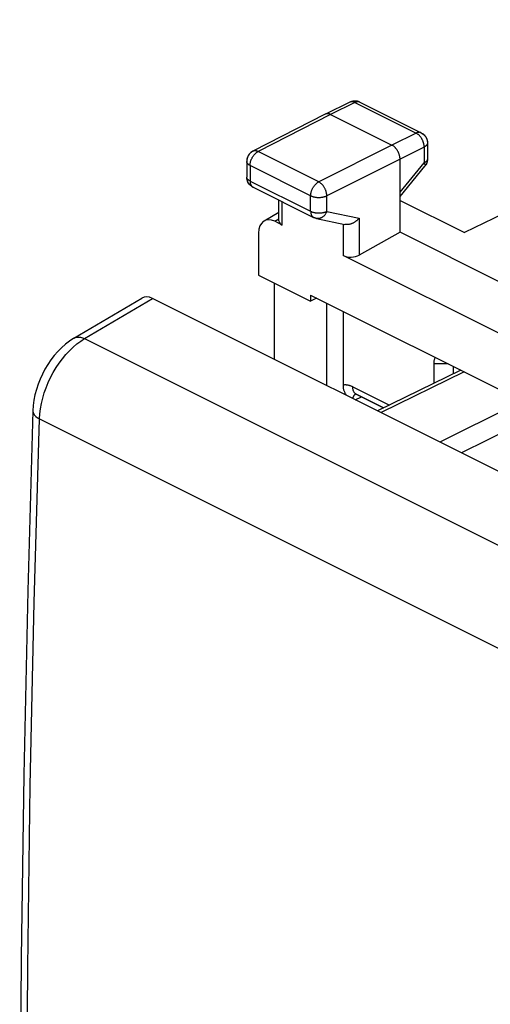
# Model space of a CAD drawing. Units: millimetres. Extents: x -23.2 to 33.2, y -29.2 to 34.
# Drawn here: x -23.2 to -12.9, y 9.9 to 31.5 of the extents above; entities that cross this region are included whole.
import ezdxf

# ---------------------------------------------------------------- set-up
doc = ezdxf.new("R2010")
doc.units = ezdxf.units.MM
doc.header["$LTSCALE"] = 16.335
doc.layers.get('0').update_dxf_attribs({"linetype": 'CONTINUOUS'})
for name, color, linetype in [('ASSI', 7, 'CONTINUOUS'), ('DRAFT', 7, 'CONTINUOUS'), ('RACCORDO', 7, 'CONTINUOUS')]:
    doc.layers.add(name, color=color, linetype=linetype)

msp = doc.modelspace()

# ---------------------------------------------------------------- linework, layer by layer
at = {"color": 7, "linetype": 'CONTINUOUS'}
for p, q in [((-3.926, 31.459), (-13.51, 26.804)), ((-14.918, 27.508), (-13.51, 26.804)), ((-17.891, 27.058), (-17.567, 27.247)), ((-17.494, 26.968), (-17.657, 27.05)), ((-18.011, 26.793), (-18.011, 25.873)), ((-4.129, 20.286), (-16.16, 26.301)), ((-18.011, 25.873), (-16.878, 25.306)), ((-17.663, 24.032), (-17.663, 25.699)), ((-16.878, 25.437), (-16.878, 25.306)), ((-16.878, 25.437), (-5.362, 19.678)), ((-16.744, 25.369), (-16.878, 25.306)), ((-16.521, 23.461), (-16.521, 25.258)), ((-16.164, 25.08), (-16.164, 23.466)), ((-14.182, 23.931), (-14.182, 23.504)), ((-13.866, 23.93), (-14.182, 23.931)), ((-13.59, 23.793), (-15.408, 22.905)), ((-13.755, 23.875), (-13.755, 23.712)), ((-15.9, 23.277), (-15.9, 23.277)), ((-15.9, 23.277), (-15.899, 23.277)), ((-15.88, 23.271), (-15.876, 23.269)), ((-15.876, 23.269), (-15.873, 23.267)), ((-15.873, 23.267), (-15.276, 22.969))]:
    msp.add_line(p, q, dxfattribs=at)
at = {"color": 253, "linetype": 'CONTINUOUS'}
for p, q in [((-17.494, 26.968), (-17.494, 27.477)), ((-17.657, 27.05), (-17.567, 27.102)), ((-16.16, 26.99), (-16.16, 26.301)), ((-13.515, 23.755), (-15.333, 22.867)), ((-15.951, 23.43), (-15.151, 23.03)), ((-15.891, 23.274), (-15.889, 23.275)), ((-15.934, 23.22), (-15.93, 23.227)), ((-15.896, 23.149), (-15.763, 23.213)), ((-12.245, 23.12), (-14.044, 22.223)), ((-11.837, 22.852), (-13.571, 21.986))]:
    msp.add_line(p, q, dxfattribs=at)
at = {"color": 7, "linetype": 'CONTINUOUS'}
for points in [[(-14.151, 24.073), (-14.154, 24.067), (-14.159, 24.056), (-14.163, 24.045), (-14.167, 24.034), (-14.171, 24.022), (-14.173, 24.01), (-14.176, 23.997), (-14.178, 23.985), (-14.18, 23.972), (-14.181, 23.958), (-14.181, 23.945), (-14.182, 23.931)], [(-16.164, 23.466), (-16.164, 23.451), (-16.163, 23.436), (-16.162, 23.421), (-16.16, 23.406), (-16.158, 23.392), (-16.154, 23.377), (-16.151, 23.362), (-16.146, 23.347), (-16.141, 23.333), (-16.135, 23.318), (-16.128, 23.304), (-16.121, 23.289), (-16.112, 23.274), (-16.103, 23.26), (-16.093, 23.247)], [(-15.899, 23.277), (-15.898, 23.277), (-15.896, 23.277)], [(-15.896, 23.277), (-15.894, 23.276), (-15.891, 23.275)], [(-15.891, 23.275), (-15.888, 23.274), (-15.884, 23.273), (-15.88, 23.271)]]:
    msp.add_lwpolyline(points, dxfattribs=at)
at = {"color": 253, "linetype": 'CONTINUOUS'}
for points in [[(-15.951, 23.43), (-15.963, 23.436), (-15.975, 23.441), (-15.987, 23.446), (-15.999, 23.451), (-16.012, 23.455), (-16.024, 23.459), (-16.036, 23.462), (-16.048, 23.465), (-16.061, 23.467), (-16.073, 23.469), (-16.085, 23.47), (-16.097, 23.471), (-16.108, 23.471), (-16.12, 23.471), (-16.131, 23.471), (-16.143, 23.469), (-16.154, 23.468), (-16.164, 23.466)], [(-15.927, 23.323), (-15.932, 23.332), (-15.935, 23.341), (-15.939, 23.351), (-15.942, 23.361), (-15.945, 23.372), (-15.947, 23.383), (-15.948, 23.394), (-15.95, 23.406), (-15.95, 23.418), (-15.951, 23.43)], [(-15.93, 23.227), (-15.926, 23.234), (-15.922, 23.241), (-15.917, 23.247), (-15.913, 23.253), (-15.908, 23.259)], [(-15.873, 23.267), (-15.878, 23.27), (-15.885, 23.275), (-15.893, 23.28), (-15.899, 23.286), (-15.906, 23.292), (-15.912, 23.299), (-15.917, 23.307), (-15.922, 23.315), (-15.927, 23.323)], [(-15.908, 23.259), (-15.902, 23.264), (-15.897, 23.269), (-15.891, 23.274)], [(-15.948, 23.175), (-15.947, 23.179), (-15.945, 23.188), (-15.942, 23.196), (-15.94, 23.204), (-15.937, 23.212), (-15.934, 23.22)]]:
    msp.add_lwpolyline(points, dxfattribs=at)
at = {"color": 7, "linetype": 'CONTINUOUS'}
for centre, major_axis, ratio, start_param, end_param in [((-17.657, 26.616), (-0.223, 0.448), 0.611675, -0.683152, 0.886731), ((-17.317, 27.067), (0.25, 0.011), 0.53133, 3.117776, 3.903222), ((-15.984, 26.401), (0.25, 0.011), 0.53133, -2.379963, -0.814985)]:
    msp.add_ellipse(centre, major_axis=major_axis, ratio=ratio, start_param=start_param, end_param=end_param, dxfattribs=at)
at = {"layer": 'ASSI', "color": 7, "linetype": 'CONTINUOUS'}
for p, q in [((-3.926, 31.459), (-13.51, 26.804)), ((-16.014, 29.655), (-16.549, 29.395)), ((-15.989, 29.666), (-16.014, 29.655)), ((-15.793, 29.654), (-14.456, 28.986)), ((-16.551, 29.394), (-18.134, 28.582)), ((-16.549, 29.395), (-16.551, 29.394)), ((-16.438, 29.387), (-15.095, 28.716)), ((-14.317, 28.768), (-14.317, 28.762)), ((-14.317, 28.762), (-14.317, 28.414)), ((-18.27, 28.359), (-18.27, 28.019)), ((-14.918, 26.809), (-14.918, 28.411)), ((-14.918, 27.594), (-14.374, 28.256)), ((-18.268, 27.988), (-18.27, 28.019)), ((-18.132, 27.796), (-16.807, 27.133)), ((-17.567, 27.059), (-17.567, 27.513)), ((-14.918, 27.508), (-13.51, 26.804)), ((-17.891, 27.058), (-17.567, 27.247)), ((-17.494, 26.968), (-17.657, 27.05)), ((-16.746, 27.112), (-16.753, 27.114)), ((-16.746, 27.112), (-16.121, 26.982)), ((-18.011, 26.793), (-18.011, 25.873)), ((-14.918, 26.809), (-15.808, 26.312)), ((-12.693, 25.696), (-14.918, 26.809)), ((-4.129, 20.286), (-16.16, 26.301)), ((-18.011, 25.873), (-16.878, 25.306)), ((-17.663, 24.032), (-17.663, 25.699)), ((-16.878, 25.437), (-16.878, 25.306)), ((-16.878, 25.437), (-5.362, 19.678)), ((-16.744, 25.369), (-16.878, 25.306)), ((-16.521, 23.461), (-16.521, 25.258)), ((-16.164, 25.08), (-16.164, 23.466)), ((-14.182, 23.931), (-14.182, 23.504)), ((-13.866, 23.93), (-14.182, 23.931)), ((-13.755, 23.875), (-13.755, 23.712)), ((-15.9, 23.277), (-15.899, 23.277)), ((-15.899, 23.277), (-15.895, 23.276)), ((-15.899, 23.277), (-15.899, 23.277)), ((-15.895, 23.276), (-15.888, 23.274)), ((-15.888, 23.274), (-15.879, 23.271)), ((-15.879, 23.271), (-15.873, 23.268)), ((-15.276, 22.969), (-15.873, 23.268))]:
    msp.add_line(p, q, dxfattribs=at)
at = {"layer": 'ASSI', "color": 253, "linetype": 'CONTINUOUS'}
for p, q in [((-15.904, 29.648), (-16.438, 29.387)), ((-16.012, 29.656), (-16.014, 29.655)), ((-15.999, 29.661), (-16.006, 29.659)), ((-15.904, 29.648), (-14.566, 28.979)), ((-16.438, 29.387), (-18.021, 28.575)), ((-14.566, 28.979), (-15.095, 28.716)), ((-15.095, 28.716), (-16.696, 27.913)), ((-14.39, 28.674), (-14.918, 28.411)), ((-14.39, 28.674), (-14.39, 28.327)), ((-14.317, 28.762), (-14.317, 28.762)), ((-16.696, 27.913), (-18.021, 28.575)), ((-18.27, 28.359), (-18.27, 28.359)), ((-18.197, 28.271), (-18.197, 27.931)), ((-16.872, 27.608), (-18.197, 28.271)), ((-14.918, 28.411), (-16.519, 27.608)), ((-14.918, 27.684), (-14.39, 28.327)), ((-18.197, 27.931), (-16.872, 27.269)), ((-16.872, 27.269), (-16.872, 27.608)), ((-16.519, 27.268), (-16.519, 27.608)), ((-17.494, 26.968), (-17.494, 27.477)), ((-16.519, 27.268), (-15.808, 27.119)), ((-17.657, 27.05), (-17.567, 27.102)), ((-16.16, 26.99), (-16.16, 26.301)), ((-15.808, 27.119), (-15.808, 26.312)), ((-15.951, 23.43), (-15.151, 23.03)), ((-15.896, 23.149), (-15.763, 23.213))]:
    msp.add_line(p, q, dxfattribs=at)
for points in [[(-15.904, 29.648), (-15.912, 29.652), (-15.92, 29.655), (-15.929, 29.658), (-15.937, 29.661), (-15.945, 29.663), (-15.953, 29.664), (-15.961, 29.665), (-15.969, 29.665), (-15.977, 29.665), (-15.984, 29.664), (-15.992, 29.663), (-15.999, 29.661)], [(-15.793, 29.654), (-15.795, 29.655), (-15.802, 29.658), (-15.809, 29.66), (-15.816, 29.662), (-15.823, 29.664), (-15.831, 29.664), (-15.838, 29.665), (-15.846, 29.664), (-15.854, 29.663), (-15.862, 29.662), (-15.87, 29.66), (-15.879, 29.658), (-15.887, 29.655), (-15.895, 29.652), (-15.904, 29.648)], [(-14.456, 28.986), (-14.458, 28.987), (-14.464, 28.989), (-14.471, 28.992), (-14.478, 28.994), (-14.486, 28.995), (-14.493, 28.996), (-14.501, 28.996), (-14.509, 28.996), (-14.517, 28.995), (-14.525, 28.993), (-14.533, 28.992), (-14.541, 28.989), (-14.55, 28.986), (-14.558, 28.983), (-14.566, 28.979)], [(-14.39, 28.674), (-14.39, 28.685), (-14.39, 28.695), (-14.391, 28.706), (-14.393, 28.717), (-14.394, 28.728), (-14.396, 28.739), (-14.399, 28.75), (-14.402, 28.761), (-14.405, 28.772), (-14.409, 28.783), (-14.413, 28.794), (-14.417, 28.805), (-14.422, 28.816), (-14.427, 28.827), (-14.432, 28.838), (-14.438, 28.848), (-14.444, 28.858), (-14.45, 28.868), (-14.457, 28.878), (-14.463, 28.888), (-14.47, 28.897), (-14.478, 28.906), (-14.485, 28.915), (-14.493, 28.923), (-14.5, 28.931), (-14.508, 28.938), (-14.516, 28.945), (-14.524, 28.952), (-14.533, 28.958), (-14.541, 28.964), (-14.549, 28.97), (-14.558, 28.975), (-14.566, 28.979)], [(-14.317, 28.762), (-14.317, 28.759), (-14.318, 28.753), (-14.319, 28.748), (-14.321, 28.742), (-14.323, 28.736), (-14.326, 28.73), (-14.329, 28.724), (-14.333, 28.719), (-14.337, 28.713), (-14.342, 28.708), (-14.347, 28.703), (-14.353, 28.697), (-14.36, 28.692), (-14.366, 28.688), (-14.374, 28.683), (-14.381, 28.678), (-14.39, 28.674)], [(-18.197, 28.271), (-18.196, 28.281), (-18.196, 28.292), (-18.195, 28.303), (-18.193, 28.313), (-18.192, 28.324), (-18.189, 28.335), (-18.187, 28.346), (-18.184, 28.357), (-18.181, 28.369), (-18.177, 28.38), (-18.173, 28.391), (-18.169, 28.402), (-18.164, 28.412), (-18.159, 28.423), (-18.154, 28.434), (-18.148, 28.444), (-18.142, 28.454), (-18.136, 28.464), (-18.13, 28.474), (-18.123, 28.484), (-18.116, 28.493), (-18.109, 28.502), (-18.101, 28.511), (-18.094, 28.519), (-18.086, 28.527), (-18.078, 28.534), (-18.07, 28.542), (-18.062, 28.548), (-18.054, 28.555), (-18.046, 28.56), (-18.038, 28.566), (-18.029, 28.571), (-18.021, 28.575)], [(-18.021, 28.575), (-18.029, 28.579), (-18.038, 28.583), (-18.046, 28.586), (-18.054, 28.588), (-18.063, 28.59), (-18.071, 28.591), (-18.079, 28.592), (-18.087, 28.593), (-18.095, 28.592), (-18.102, 28.592), (-18.11, 28.59), (-18.117, 28.589), (-18.124, 28.586), (-18.131, 28.583), (-18.134, 28.582)], [(-18.197, 28.271), (-18.205, 28.275), (-18.213, 28.28), (-18.22, 28.284), (-18.227, 28.289), (-18.233, 28.294), (-18.239, 28.299), (-18.245, 28.305), (-18.249, 28.31), (-18.254, 28.315), (-18.258, 28.321), (-18.261, 28.327), (-18.264, 28.333), (-18.266, 28.338), (-18.268, 28.344), (-18.269, 28.35), (-18.27, 28.356), (-18.27, 28.359)], [(-14.317, 28.414), (-14.317, 28.412), (-14.318, 28.406), (-14.319, 28.4), (-14.321, 28.394), (-14.323, 28.388), (-14.326, 28.383), (-14.329, 28.377), (-14.333, 28.371), (-14.337, 28.366), (-14.342, 28.36), (-14.347, 28.355), (-14.353, 28.35), (-14.36, 28.345), (-14.366, 28.34), (-14.374, 28.335), (-14.381, 28.331), (-14.39, 28.327)], [(-14.39, 28.327), (-14.386, 28.32), (-14.382, 28.313), (-14.379, 28.307), (-14.376, 28.301), (-14.374, 28.295), (-14.372, 28.29), (-14.371, 28.285), (-14.37, 28.28), (-14.369, 28.275), (-14.369, 28.271), (-14.369, 28.267), (-14.37, 28.263), (-14.371, 28.26), (-14.373, 28.257), (-14.374, 28.256)], [(-18.269, 28.01), (-18.27, 28.016), (-18.27, 28.019)], [(-18.197, 27.931), (-18.205, 27.935), (-18.213, 27.94), (-18.22, 27.944), (-18.227, 27.949), (-18.233, 27.954), (-18.239, 27.959), (-18.245, 27.965), (-18.249, 27.97), (-18.254, 27.976), (-18.258, 27.981), (-18.261, 27.987), (-18.264, 27.993), (-18.266, 27.998), (-18.268, 28.004), (-18.269, 28.01)], [(-18.197, 27.931), (-18.196, 27.92), (-18.196, 27.91), (-18.195, 27.9), (-18.193, 27.89), (-18.191, 27.88), (-18.189, 27.871), (-18.186, 27.862), (-18.183, 27.854), (-18.179, 27.846), (-18.175, 27.838), (-18.171, 27.831), (-18.166, 27.824), (-18.161, 27.818), (-18.155, 27.812), (-18.149, 27.807), (-18.143, 27.803)], [(-18.143, 27.803), (-18.137, 27.799), (-18.132, 27.796)], [(-16.872, 27.608), (-16.871, 27.619), (-16.871, 27.629), (-16.87, 27.64), (-16.868, 27.651), (-16.867, 27.662), (-16.864, 27.673), (-16.862, 27.684), (-16.859, 27.695), (-16.856, 27.706), (-16.852, 27.717), (-16.848, 27.728), (-16.844, 27.739), (-16.839, 27.75), (-16.834, 27.761), (-16.829, 27.771), (-16.823, 27.782), (-16.817, 27.792), (-16.811, 27.802), (-16.805, 27.812), (-16.798, 27.821), (-16.791, 27.831), (-16.784, 27.839), (-16.776, 27.848), (-16.769, 27.856), (-16.761, 27.864), (-16.753, 27.872), (-16.745, 27.879), (-16.737, 27.886), (-16.729, 27.892), (-16.721, 27.898), (-16.713, 27.903), (-16.704, 27.908), (-16.696, 27.913)], [(-16.519, 27.608), (-16.519, 27.618), (-16.52, 27.629), (-16.521, 27.64), (-16.522, 27.65), (-16.524, 27.661), (-16.526, 27.672), (-16.529, 27.684), (-16.532, 27.695), (-16.535, 27.706), (-16.539, 27.717), (-16.543, 27.728), (-16.548, 27.739), (-16.552, 27.75), (-16.557, 27.761), (-16.563, 27.771), (-16.568, 27.782), (-16.574, 27.792), (-16.581, 27.802), (-16.587, 27.812), (-16.594, 27.821), (-16.601, 27.831), (-16.608, 27.839), (-16.615, 27.848), (-16.623, 27.856), (-16.63, 27.864), (-16.638, 27.872), (-16.646, 27.879), (-16.654, 27.886), (-16.663, 27.892), (-16.671, 27.898), (-16.679, 27.903), (-16.687, 27.908), (-16.696, 27.913)], [(-16.872, 27.608), (-16.863, 27.604), (-16.854, 27.601), (-16.845, 27.597), (-16.835, 27.593), (-16.825, 27.59), (-16.815, 27.587), (-16.804, 27.585), (-16.794, 27.582), (-16.783, 27.58), (-16.771, 27.578), (-16.76, 27.576), (-16.748, 27.575), (-16.737, 27.574), (-16.725, 27.573), (-16.713, 27.572), (-16.701, 27.572), (-16.69, 27.572), (-16.678, 27.572), (-16.666, 27.573), (-16.654, 27.574), (-16.643, 27.575), (-16.631, 27.576), (-16.62, 27.578), (-16.608, 27.58), (-16.597, 27.582), (-16.587, 27.584), (-16.576, 27.587), (-16.566, 27.59), (-16.556, 27.593), (-16.546, 27.596), (-16.537, 27.6), (-16.528, 27.604), (-16.519, 27.608)], [(-16.872, 27.269), (-16.871, 27.258), (-16.871, 27.247), (-16.87, 27.237), (-16.868, 27.227), (-16.866, 27.218), (-16.864, 27.209), (-16.861, 27.2), (-16.858, 27.191), (-16.854, 27.183), (-16.85, 27.176), (-16.846, 27.169), (-16.841, 27.162), (-16.836, 27.156), (-16.83, 27.15), (-16.824, 27.145), (-16.818, 27.14), (-16.812, 27.136), (-16.807, 27.133)], [(-16.872, 27.269), (-16.863, 27.264), (-16.854, 27.261), (-16.845, 27.257), (-16.835, 27.253), (-16.825, 27.25), (-16.815, 27.247), (-16.804, 27.245), (-16.794, 27.242), (-16.783, 27.24), (-16.771, 27.238), (-16.76, 27.236), (-16.748, 27.235), (-16.737, 27.234), (-16.725, 27.233), (-16.713, 27.232), (-16.701, 27.232), (-16.69, 27.232), (-16.678, 27.232), (-16.666, 27.233), (-16.654, 27.234), (-16.643, 27.235), (-16.631, 27.236), (-16.62, 27.238), (-16.608, 27.24), (-16.597, 27.242), (-16.587, 27.244), (-16.576, 27.247), (-16.566, 27.25), (-16.556, 27.253), (-16.546, 27.256), (-16.537, 27.26), (-16.528, 27.264), (-16.519, 27.268)], [(-16.519, 27.268), (-16.523, 27.257), (-16.528, 27.246), (-16.533, 27.236), (-16.539, 27.226), (-16.545, 27.216), (-16.551, 27.206), (-16.558, 27.197), (-16.565, 27.188), (-16.572, 27.18), (-16.579, 27.172), (-16.587, 27.164), (-16.595, 27.157), (-16.603, 27.15), (-16.611, 27.144), (-16.62, 27.138), (-16.629, 27.133), (-16.638, 27.128), (-16.647, 27.124), (-16.656, 27.12), (-16.665, 27.117), (-16.674, 27.114), (-16.684, 27.112), (-16.693, 27.111), (-16.702, 27.109), (-16.712, 27.109), (-16.721, 27.109), (-16.73, 27.11), (-16.739, 27.111), (-16.746, 27.112)], [(-15.951, 23.43), (-15.963, 23.436), (-15.975, 23.441), (-15.987, 23.446), (-15.999, 23.451), (-16.012, 23.455), (-16.024, 23.459), (-16.036, 23.462), (-16.048, 23.465), (-16.061, 23.467), (-16.073, 23.469), (-16.085, 23.47), (-16.097, 23.471), (-16.108, 23.471), (-16.12, 23.471), (-16.131, 23.471), (-16.143, 23.469), (-16.154, 23.468), (-16.164, 23.466)], [(-15.899, 23.286), (-15.906, 23.292), (-15.912, 23.299), (-15.917, 23.307), (-15.922, 23.315), (-15.927, 23.323), (-15.932, 23.332), (-15.935, 23.341), (-15.939, 23.351), (-15.942, 23.361), (-15.945, 23.372), (-15.947, 23.383), (-15.948, 23.394), (-15.95, 23.406), (-15.95, 23.418), (-15.951, 23.43)], [(-15.948, 23.175), (-15.947, 23.179), (-15.945, 23.188), (-15.942, 23.196), (-15.94, 23.204), (-15.937, 23.212), (-15.934, 23.22), (-15.93, 23.227), (-15.926, 23.234), (-15.922, 23.241), (-15.917, 23.247), (-15.913, 23.253), (-15.908, 23.259), (-15.902, 23.264), (-15.897, 23.269), (-15.891, 23.274), (-15.889, 23.275)], [(-15.873, 23.268), (-15.878, 23.27), (-15.885, 23.275), (-15.893, 23.28), (-15.899, 23.286)]]:
    msp.add_lwpolyline(points, dxfattribs=at)
at = {"layer": 'ASSI', "color": 7, "linetype": 'CONTINUOUS'}
for points in [[(-15.793, 29.654), (-15.815, 29.664), (-15.839, 29.672), (-15.863, 29.677), (-15.888, 29.68), (-15.914, 29.68), (-15.939, 29.678), (-15.964, 29.673), (-15.989, 29.666)], [(-16.438, 29.387), (-16.446, 29.391), (-16.453, 29.394), (-16.461, 29.397), (-16.469, 29.399), (-16.476, 29.401), (-16.484, 29.403), (-16.491, 29.404), (-16.499, 29.405), (-16.506, 29.405), (-16.513, 29.404), (-16.52, 29.404), (-16.526, 29.403), (-16.533, 29.401), (-16.539, 29.399), (-16.546, 29.396), (-16.549, 29.395)], [(-14.456, 28.986), (-14.433, 28.973), (-14.411, 28.957), (-14.391, 28.939), (-14.373, 28.919), (-14.357, 28.897), (-14.344, 28.874), (-14.333, 28.848), (-14.325, 28.822), (-14.32, 28.795), (-14.317, 28.768)], [(-14.918, 28.411), (-14.918, 28.42), (-14.918, 28.43), (-14.919, 28.44), (-14.92, 28.45), (-14.922, 28.46), (-14.924, 28.47), (-14.926, 28.48), (-14.928, 28.49), (-14.931, 28.5), (-14.934, 28.51), (-14.938, 28.521), (-14.941, 28.531), (-14.945, 28.541), (-14.95, 28.551), (-14.954, 28.561), (-14.959, 28.571), (-14.964, 28.58), (-14.97, 28.59), (-14.975, 28.599), (-14.981, 28.608), (-14.987, 28.617), (-14.993, 28.626), (-15, 28.634), (-15.006, 28.642), (-15.013, 28.65), (-15.02, 28.658), (-15.027, 28.665), (-15.034, 28.672), (-15.041, 28.679), (-15.049, 28.685), (-15.056, 28.691), (-15.064, 28.697), (-15.071, 28.702), (-15.079, 28.707), (-15.087, 28.712), (-15.095, 28.716)], [(-18.134, 28.582), (-18.157, 28.569), (-18.178, 28.553), (-18.198, 28.535), (-18.215, 28.515), (-18.231, 28.493), (-18.244, 28.469), (-18.255, 28.444), (-18.263, 28.418), (-18.268, 28.391), (-18.27, 28.364), (-18.27, 28.359)], [(-14.353, 28.286), (-14.365, 28.268), (-14.374, 28.256)], [(-14.317, 28.415), (-14.317, 28.412), (-14.319, 28.39), (-14.322, 28.368), (-14.327, 28.347), (-14.333, 28.326), (-14.342, 28.306), (-14.353, 28.286)], [(-18.195, 27.841), (-18.213, 27.861), (-18.229, 27.883), (-18.243, 27.907), (-18.254, 27.933), (-18.263, 27.96), (-18.268, 27.988)], [(-18.131, 27.796), (-18.152, 27.807), (-18.174, 27.823), (-18.195, 27.841)], [(-16.753, 27.114), (-16.761, 27.116), (-16.768, 27.118), (-16.776, 27.12), (-16.783, 27.123), (-16.791, 27.126), (-16.798, 27.129), (-16.804, 27.132), (-16.807, 27.133)], [(-15.808, 27.119), (-15.815, 27.111), (-15.823, 27.103), (-15.83, 27.095), (-15.838, 27.087), (-15.847, 27.079), (-15.855, 27.071), (-15.864, 27.064), (-15.873, 27.057), (-15.883, 27.05), (-15.892, 27.043), (-15.902, 27.036), (-15.912, 27.03), (-15.922, 27.024), (-15.932, 27.018), (-15.943, 27.013), (-15.953, 27.008), (-15.964, 27.003), (-15.975, 26.999), (-15.986, 26.995), (-15.996, 26.991), (-16.007, 26.988), (-16.018, 26.985), (-16.029, 26.983), (-16.04, 26.981), (-16.051, 26.979), (-16.062, 26.978), (-16.073, 26.978), (-16.083, 26.978), (-16.094, 26.978), (-16.104, 26.979), (-16.114, 26.98), (-16.122, 26.982)], [(-14.151, 24.073), (-14.154, 24.067), (-14.159, 24.056), (-14.163, 24.045), (-14.167, 24.034), (-14.171, 24.022), (-14.173, 24.01), (-14.176, 23.997), (-14.178, 23.985), (-14.18, 23.972), (-14.181, 23.958), (-14.181, 23.945), (-14.182, 23.931)], [(-16.164, 23.466), (-16.164, 23.451), (-16.163, 23.436), (-16.162, 23.421), (-16.16, 23.406), (-16.158, 23.392), (-16.154, 23.377), (-16.151, 23.362), (-16.146, 23.347), (-16.141, 23.333), (-16.135, 23.318), (-16.128, 23.304), (-16.121, 23.289), (-16.112, 23.274), (-16.103, 23.26), (-16.093, 23.247)]]:
    msp.add_lwpolyline(points, dxfattribs=at)
for centre, major_axis, ratio, start_param, end_param in [((-17.657, 26.616), (-0.223, 0.448), 0.611675, -0.683152, 0.886731), ((-17.317, 27.067), (0.25, 0.011), 0.53133, 3.117776, 3.903222), ((-15.984, 26.401), (0.25, 0.011), 0.53133, -2.379963, -0.814985)]:
    msp.add_ellipse(centre, major_axis=major_axis, ratio=ratio, start_param=start_param, end_param=end_param, dxfattribs=at)
at = {"layer": 'DRAFT', "color": 7, "linetype": 'CONTINUOUS'}
msp.add_line((-12.693, 25.696), (-14.918, 26.809), dxfattribs=at)
at = {"layer": 'RACCORDO', "color": 7, "linetype": 'CONTINUOUS'}
for p, q in [((-16.014, 29.655), (-16.549, 29.395)), ((-15.793, 29.654), (-14.456, 28.986)), ((-16.551, 29.394), (-18.134, 28.582)), ((-16.549, 29.395), (-16.551, 29.394)), ((-16.438, 29.387), (-15.095, 28.716)), ((-14.317, 28.767), (-14.317, 28.762)), ((-14.317, 28.762), (-14.317, 28.414)), ((-18.27, 28.364), (-18.27, 28.359)), ((-18.27, 28.359), (-18.27, 28.019)), ((-14.918, 26.809), (-14.918, 28.411)), ((-14.918, 27.594), (-14.374, 28.256)), ((-18.132, 27.796), (-16.807, 27.133)), ((-17.567, 27.059), (-17.567, 27.513)), ((-16.804, 27.132), (-16.807, 27.133)), ((-16.746, 27.112), (-16.121, 26.982)), ((-14.918, 26.809), (-15.808, 26.312)), ((-22.049, 24.491), (-20.563, 25.372)), ((10.291, 10.055), (-20.328, 25.365))]:
    msp.add_line(p, q, dxfattribs=at)
at = {"layer": 'RACCORDO', "color": 253, "linetype": 'CONTINUOUS'}
for p, q in [((-15.904, 29.648), (-16.438, 29.387)), ((-15.904, 29.648), (-14.566, 28.979)), ((-15.793, 29.654), (-15.795, 29.655)), ((-16.438, 29.387), (-18.021, 28.575)), ((-14.566, 28.979), (-15.095, 28.716)), ((-15.095, 28.716), (-16.696, 27.913)), ((-14.39, 28.674), (-14.918, 28.411)), ((-14.39, 28.674), (-14.39, 28.327)), ((-16.696, 27.913), (-18.021, 28.575)), ((-18.197, 28.271), (-18.197, 27.931)), ((-16.872, 27.608), (-18.197, 28.271)), ((-14.918, 28.411), (-16.519, 27.608)), ((-14.918, 27.684), (-14.39, 28.327)), ((-18.197, 27.931), (-16.872, 27.269)), ((-16.872, 27.269), (-16.872, 27.608)), ((-16.519, 27.268), (-16.519, 27.608)), ((-16.519, 27.268), (-15.808, 27.119)), ((-15.808, 27.119), (-15.808, 26.312)), ((-21.813, 24.484), (-20.328, 25.365)), ((-21.813, 24.484), (8.726, 9.215)), ((-22.8, 22.729), (7.704, 7.477))]:
    msp.add_line(p, q, dxfattribs=at)
at = {"layer": 'RACCORDO', "color": 7, "linetype": 'CONTINUOUS'}
for points in [[(-15.989, 29.666), (-16, 29.662), (-16.012, 29.656), (-16.014, 29.655)], [(-15.964, 29.673), (-15.976, 29.67), (-15.989, 29.666)], [(-15.913, 29.68), (-15.926, 29.68), (-15.939, 29.678), (-15.952, 29.676), (-15.964, 29.673)], [(-15.888, 29.68), (-15.901, 29.681), (-15.913, 29.68)], [(-15.839, 29.672), (-15.851, 29.675), (-15.863, 29.677), (-15.875, 29.679), (-15.888, 29.68)], [(-15.815, 29.664), (-15.827, 29.668), (-15.839, 29.672)], [(-15.793, 29.654), (-15.804, 29.659), (-15.815, 29.664)], [(-16.438, 29.387), (-16.446, 29.391), (-16.453, 29.394), (-16.461, 29.397), (-16.469, 29.399), (-16.476, 29.401), (-16.484, 29.403), (-16.491, 29.404), (-16.499, 29.405), (-16.506, 29.405), (-16.513, 29.404), (-16.52, 29.404), (-16.526, 29.403), (-16.533, 29.401), (-16.539, 29.399), (-16.546, 29.396), (-16.549, 29.395)], [(-14.456, 28.986), (-14.445, 28.98), (-14.435, 28.974), (-14.424, 28.967), (-14.415, 28.96), (-14.405, 28.952), (-14.396, 28.944), (-14.388, 28.936), (-14.379, 28.927), (-14.372, 28.917), (-14.364, 28.908), (-14.357, 28.897), (-14.351, 28.887), (-14.345, 28.876), (-14.339, 28.865), (-14.335, 28.854), (-14.33, 28.842), (-14.327, 28.83), (-14.323, 28.817), (-14.321, 28.805), (-14.319, 28.792), (-14.318, 28.78), (-14.317, 28.767)], [(-14.918, 28.411), (-14.918, 28.42), (-14.918, 28.43), (-14.919, 28.44), (-14.92, 28.45), (-14.922, 28.46), (-14.924, 28.47), (-14.926, 28.48), (-14.928, 28.49), (-14.931, 28.5), (-14.934, 28.51), (-14.938, 28.521), (-14.941, 28.531), (-14.945, 28.541), (-14.95, 28.551), (-14.954, 28.561), (-14.959, 28.571), (-14.964, 28.58), (-14.97, 28.59), (-14.975, 28.599), (-14.981, 28.608), (-14.987, 28.617), (-14.993, 28.626), (-15, 28.634), (-15.006, 28.642), (-15.013, 28.65), (-15.02, 28.658), (-15.027, 28.665), (-15.034, 28.672), (-15.041, 28.679), (-15.049, 28.685), (-15.056, 28.691), (-15.064, 28.697), (-15.071, 28.702), (-15.079, 28.707), (-15.087, 28.712), (-15.095, 28.716)], [(-18.155, 28.57), (-18.165, 28.563), (-18.174, 28.556), (-18.184, 28.548), (-18.192, 28.54), (-18.201, 28.532), (-18.209, 28.523), (-18.217, 28.513), (-18.224, 28.503), (-18.231, 28.493), (-18.237, 28.482), (-18.243, 28.472), (-18.248, 28.461), (-18.253, 28.449), (-18.257, 28.438), (-18.261, 28.425), (-18.264, 28.413), (-18.266, 28.401), (-18.268, 28.388), (-18.269, 28.376), (-18.27, 28.364)], [(-18.134, 28.582), (-18.144, 28.576), (-18.155, 28.57)], [(-14.317, 28.414), (-14.317, 28.406), (-14.318, 28.393), (-14.32, 28.381), (-14.322, 28.368), (-14.324, 28.356), (-14.327, 28.344), (-14.331, 28.332), (-14.336, 28.32), (-14.341, 28.309), (-14.346, 28.297), (-14.353, 28.286), (-14.359, 28.276), (-14.367, 28.265), (-14.374, 28.256)], [(-18.267, 27.981), (-18.268, 27.993), (-18.269, 28.005), (-18.27, 28.017), (-18.27, 28.019)], [(-18.151, 27.806), (-18.158, 27.811), (-18.167, 27.817), (-18.176, 27.824), (-18.185, 27.832), (-18.193, 27.839), (-18.201, 27.847), (-18.209, 27.856), (-18.216, 27.865), (-18.223, 27.874), (-18.23, 27.883), (-18.236, 27.893), (-18.241, 27.903), (-18.246, 27.914), (-18.251, 27.924), (-18.255, 27.935), (-18.259, 27.947), (-18.262, 27.958), (-18.265, 27.969), (-18.267, 27.981)], [(-16.746, 27.112), (-16.753, 27.114), (-16.761, 27.116), (-16.768, 27.118), (-16.776, 27.12), (-16.783, 27.123), (-16.79, 27.126), (-16.797, 27.129), (-16.804, 27.132)], [(-15.808, 27.119), (-15.815, 27.111), (-15.823, 27.103), (-15.83, 27.095), (-15.838, 27.087), (-15.847, 27.079), (-15.855, 27.071), (-15.864, 27.064), (-15.873, 27.057), (-15.883, 27.05), (-15.892, 27.043), (-15.902, 27.036), (-15.912, 27.03), (-15.922, 27.024), (-15.932, 27.018), (-15.943, 27.013), (-15.953, 27.008), (-15.964, 27.003), (-15.975, 26.999), (-15.986, 26.995), (-15.996, 26.991), (-16.007, 26.988), (-16.018, 26.985), (-16.029, 26.983), (-16.04, 26.981), (-16.051, 26.979), (-16.062, 26.978), (-16.073, 26.978), (-16.083, 26.978), (-16.094, 26.978), (-16.104, 26.979), (-16.114, 26.98), (-16.122, 26.982)], [(-22.049, 24.491), (-22.145, 24.429), (-22.235, 24.36), (-22.32, 24.285), (-22.401, 24.203), (-22.478, 24.114), (-22.551, 24.02), (-22.618, 23.921), (-22.681, 23.817), (-22.737, 23.709), (-22.788, 23.598), (-22.832, 23.485), (-22.869, 23.37), (-22.9, 23.253), (-22.923, 23.137), (-22.938, 23.02), (-22.946, 22.904)], [(-22.946, 22.904), (-23.059, 18.967), (-23.146, 14.944), (-23.204, 10.936), (-23.233, 6.942), (-23.233, 2.963), (-23.204, -1), (-23.146, -4.947), (-23.059, -8.878), (-22.946, -12.688)]]:
    msp.add_lwpolyline(points, dxfattribs=at)
at = {"layer": 'RACCORDO', "color": 253, "linetype": 'CONTINUOUS'}
for points in [[(-15.999, 29.661), (-16.006, 29.659), (-16.012, 29.656), (-16.014, 29.655)], [(-15.904, 29.648), (-15.912, 29.652), (-15.92, 29.655), (-15.929, 29.658), (-15.937, 29.661), (-15.945, 29.663), (-15.953, 29.664), (-15.961, 29.665), (-15.969, 29.665), (-15.977, 29.665), (-15.984, 29.664), (-15.992, 29.663), (-15.999, 29.661)], [(-15.795, 29.655), (-15.802, 29.658), (-15.809, 29.66), (-15.816, 29.662), (-15.823, 29.664), (-15.831, 29.664), (-15.838, 29.665), (-15.846, 29.664), (-15.854, 29.663), (-15.862, 29.662), (-15.87, 29.66), (-15.879, 29.658), (-15.887, 29.655), (-15.895, 29.652), (-15.904, 29.648)], [(-14.456, 28.986), (-14.458, 28.987), (-14.464, 28.989), (-14.471, 28.992), (-14.478, 28.994), (-14.486, 28.995), (-14.493, 28.996), (-14.501, 28.996), (-14.509, 28.996), (-14.517, 28.995), (-14.525, 28.993), (-14.533, 28.992), (-14.541, 28.989), (-14.55, 28.986), (-14.558, 28.983), (-14.566, 28.979)], [(-14.39, 28.674), (-14.39, 28.685), (-14.39, 28.695), (-14.391, 28.706), (-14.393, 28.717), (-14.394, 28.728), (-14.396, 28.739), (-14.399, 28.75), (-14.402, 28.761), (-14.405, 28.772), (-14.409, 28.783), (-14.413, 28.794), (-14.417, 28.805), (-14.422, 28.816), (-14.427, 28.827), (-14.432, 28.838), (-14.438, 28.848), (-14.444, 28.858), (-14.45, 28.868), (-14.457, 28.878), (-14.463, 28.888), (-14.47, 28.897), (-14.478, 28.906), (-14.485, 28.915), (-14.493, 28.923), (-14.5, 28.931), (-14.508, 28.938), (-14.516, 28.945), (-14.524, 28.952), (-14.533, 28.958), (-14.541, 28.964), (-14.549, 28.97), (-14.558, 28.975), (-14.566, 28.979)], [(-14.317, 28.762), (-14.317, 28.759), (-14.318, 28.753), (-14.319, 28.748), (-14.321, 28.742), (-14.323, 28.736), (-14.326, 28.73), (-14.329, 28.724), (-14.333, 28.719), (-14.337, 28.713), (-14.342, 28.708), (-14.347, 28.703), (-14.353, 28.697), (-14.36, 28.692), (-14.366, 28.688), (-14.374, 28.683), (-14.381, 28.678), (-14.39, 28.674)], [(-18.197, 28.271), (-18.196, 28.281), (-18.196, 28.292), (-18.195, 28.303), (-18.193, 28.313), (-18.192, 28.324), (-18.189, 28.335), (-18.187, 28.346), (-18.184, 28.357), (-18.181, 28.369), (-18.177, 28.38), (-18.173, 28.391), (-18.169, 28.402), (-18.164, 28.412), (-18.159, 28.423), (-18.154, 28.434), (-18.148, 28.444), (-18.142, 28.454), (-18.136, 28.464), (-18.13, 28.474), (-18.123, 28.484), (-18.116, 28.493), (-18.109, 28.502), (-18.101, 28.511), (-18.094, 28.519), (-18.086, 28.527), (-18.078, 28.534), (-18.07, 28.542), (-18.062, 28.548), (-18.054, 28.555), (-18.046, 28.56), (-18.038, 28.566), (-18.029, 28.571), (-18.021, 28.575)], [(-18.021, 28.575), (-18.029, 28.579), (-18.038, 28.583), (-18.046, 28.586), (-18.054, 28.588), (-18.063, 28.59), (-18.071, 28.591), (-18.079, 28.592), (-18.087, 28.593), (-18.095, 28.592), (-18.102, 28.592), (-18.11, 28.59), (-18.117, 28.589), (-18.124, 28.586), (-18.131, 28.583), (-18.134, 28.582)], [(-18.197, 28.271), (-18.205, 28.275), (-18.213, 28.28), (-18.22, 28.284), (-18.227, 28.289), (-18.233, 28.294), (-18.239, 28.299), (-18.245, 28.305), (-18.249, 28.31), (-18.254, 28.315), (-18.258, 28.321), (-18.261, 28.327), (-18.264, 28.333), (-18.266, 28.338), (-18.268, 28.344), (-18.269, 28.35), (-18.27, 28.356), (-18.27, 28.359)], [(-14.317, 28.412), (-14.318, 28.406), (-14.319, 28.4), (-14.321, 28.394), (-14.323, 28.388), (-14.326, 28.383), (-14.329, 28.377), (-14.333, 28.371), (-14.337, 28.366), (-14.342, 28.36), (-14.347, 28.355), (-14.353, 28.35), (-14.36, 28.345), (-14.366, 28.34), (-14.374, 28.335), (-14.381, 28.331), (-14.39, 28.327)], [(-14.39, 28.327), (-14.386, 28.32), (-14.382, 28.313), (-14.379, 28.307), (-14.376, 28.301), (-14.374, 28.295), (-14.372, 28.29), (-14.371, 28.285), (-14.37, 28.28), (-14.369, 28.275), (-14.369, 28.271), (-14.369, 28.267), (-14.37, 28.263), (-14.371, 28.26), (-14.373, 28.257), (-14.374, 28.256)], [(-18.269, 28.01), (-18.27, 28.016), (-18.27, 28.019)], [(-18.197, 27.931), (-18.205, 27.935), (-18.213, 27.94), (-18.22, 27.944), (-18.227, 27.949), (-18.233, 27.954), (-18.239, 27.959), (-18.245, 27.965), (-18.249, 27.97), (-18.254, 27.976), (-18.258, 27.981), (-18.261, 27.987), (-18.264, 27.993), (-18.266, 27.998), (-18.268, 28.004), (-18.269, 28.01)], [(-18.197, 27.931), (-18.196, 27.92), (-18.196, 27.91), (-18.195, 27.9), (-18.193, 27.89), (-18.191, 27.88), (-18.189, 27.871), (-18.186, 27.862), (-18.183, 27.854), (-18.179, 27.846), (-18.175, 27.838), (-18.171, 27.831), (-18.166, 27.824), (-18.161, 27.818), (-18.155, 27.812), (-18.149, 27.807), (-18.143, 27.803)], [(-18.143, 27.803), (-18.137, 27.799), (-18.132, 27.796)], [(-16.872, 27.608), (-16.871, 27.619), (-16.871, 27.629), (-16.87, 27.64), (-16.868, 27.651), (-16.867, 27.662), (-16.864, 27.673), (-16.862, 27.684), (-16.859, 27.695), (-16.856, 27.706), (-16.852, 27.717), (-16.848, 27.728), (-16.844, 27.739), (-16.839, 27.75), (-16.834, 27.761), (-16.829, 27.771), (-16.823, 27.782), (-16.817, 27.792), (-16.811, 27.802), (-16.805, 27.812), (-16.798, 27.821), (-16.791, 27.831), (-16.784, 27.839), (-16.776, 27.848), (-16.769, 27.856), (-16.761, 27.864), (-16.753, 27.872), (-16.745, 27.879), (-16.737, 27.886), (-16.729, 27.892), (-16.721, 27.898), (-16.713, 27.903), (-16.704, 27.908), (-16.696, 27.913)], [(-16.519, 27.608), (-16.519, 27.618), (-16.52, 27.629), (-16.521, 27.64), (-16.522, 27.65), (-16.524, 27.661), (-16.526, 27.672), (-16.529, 27.684), (-16.532, 27.695), (-16.535, 27.706), (-16.539, 27.717), (-16.543, 27.728), (-16.548, 27.739), (-16.552, 27.75), (-16.557, 27.761), (-16.563, 27.771), (-16.568, 27.782), (-16.574, 27.792), (-16.581, 27.802), (-16.587, 27.812), (-16.594, 27.821), (-16.601, 27.831), (-16.608, 27.839), (-16.615, 27.848), (-16.623, 27.856), (-16.63, 27.864), (-16.638, 27.872), (-16.646, 27.879), (-16.654, 27.886), (-16.663, 27.892), (-16.671, 27.898), (-16.679, 27.903), (-16.687, 27.908), (-16.696, 27.913)], [(-16.872, 27.608), (-16.863, 27.604), (-16.854, 27.601), (-16.845, 27.597), (-16.835, 27.593), (-16.825, 27.59), (-16.815, 27.587), (-16.804, 27.585), (-16.794, 27.582), (-16.783, 27.58), (-16.771, 27.578), (-16.76, 27.576), (-16.748, 27.575), (-16.737, 27.574), (-16.725, 27.573), (-16.713, 27.572), (-16.701, 27.572), (-16.69, 27.572), (-16.678, 27.572), (-16.666, 27.573), (-16.654, 27.574), (-16.643, 27.575), (-16.631, 27.576), (-16.62, 27.578), (-16.608, 27.58), (-16.597, 27.582), (-16.587, 27.584), (-16.576, 27.587), (-16.566, 27.59), (-16.556, 27.593), (-16.546, 27.596), (-16.537, 27.6), (-16.528, 27.604), (-16.519, 27.608)], [(-16.872, 27.269), (-16.871, 27.258), (-16.871, 27.247), (-16.87, 27.237), (-16.868, 27.227), (-16.866, 27.218), (-16.864, 27.209), (-16.861, 27.2), (-16.858, 27.191), (-16.854, 27.183), (-16.85, 27.176), (-16.846, 27.169), (-16.841, 27.162), (-16.836, 27.156), (-16.83, 27.15), (-16.824, 27.145), (-16.818, 27.14), (-16.812, 27.136), (-16.807, 27.133)], [(-16.872, 27.269), (-16.863, 27.264), (-16.854, 27.261), (-16.845, 27.257), (-16.835, 27.253), (-16.825, 27.25), (-16.815, 27.247), (-16.804, 27.245), (-16.794, 27.242), (-16.783, 27.24), (-16.771, 27.238), (-16.76, 27.236), (-16.748, 27.235), (-16.737, 27.234), (-16.725, 27.233), (-16.713, 27.232), (-16.701, 27.232), (-16.69, 27.232), (-16.678, 27.232), (-16.666, 27.233), (-16.654, 27.234), (-16.643, 27.235), (-16.631, 27.236), (-16.62, 27.238), (-16.608, 27.24), (-16.597, 27.242), (-16.587, 27.244), (-16.576, 27.247), (-16.566, 27.25), (-16.556, 27.253), (-16.546, 27.256), (-16.537, 27.26), (-16.528, 27.264), (-16.519, 27.268)], [(-16.519, 27.268), (-16.523, 27.257), (-16.528, 27.246), (-16.533, 27.236), (-16.539, 27.226), (-16.545, 27.216), (-16.551, 27.206), (-16.558, 27.197), (-16.565, 27.188), (-16.572, 27.18), (-16.579, 27.172), (-16.587, 27.164), (-16.595, 27.157), (-16.603, 27.15), (-16.611, 27.144), (-16.62, 27.138), (-16.629, 27.133), (-16.638, 27.128), (-16.647, 27.124), (-16.656, 27.12), (-16.665, 27.117), (-16.674, 27.114), (-16.684, 27.112), (-16.693, 27.111), (-16.702, 27.109), (-16.712, 27.109), (-16.721, 27.109), (-16.73, 27.11), (-16.739, 27.111), (-16.746, 27.112)], [(-22.8, 22.729), (-22.793, 22.839), (-22.779, 22.951), (-22.758, 23.066), (-22.73, 23.181), (-22.696, 23.296), (-22.656, 23.411), (-22.609, 23.524), (-22.557, 23.636), (-22.5, 23.745), (-22.437, 23.85), (-22.37, 23.95), (-22.299, 24.046), (-22.224, 24.136), (-22.146, 24.22), (-22.065, 24.298), (-21.982, 24.368)], [(-22.049, 24.491), (-22.03, 24.501), (-21.992, 24.513), (-21.95, 24.517), (-21.906, 24.514), (-21.86, 24.503), (-21.813, 24.484)], [(-21.982, 24.368), (-21.898, 24.43), (-21.813, 24.484)], [(-22.946, 22.904), (-22.946, 22.897), (-22.941, 22.867), (-22.928, 22.837), (-22.907, 22.807), (-22.878, 22.779), (-22.842, 22.753), (-22.8, 22.729)], [(-22.8, -12.866), (-22.915, -8.973), (-23.001, -5.064), (-23.058, -1.138), (-23.087, 2.802), (-23.087, 6.758), (-23.058, 10.729), (-23.001, 14.715), (-22.915, 18.715), (-22.8, 22.729)]]:
    msp.add_lwpolyline(points, dxfattribs=at)
at = {"layer": 'RACCORDO', "color": 7, "linetype": 'CONTINUOUS'}
msp.add_ellipse((-20.327, 24.931), major_axis=(-0.224, 0.448), ratio=0.611425, start_param=-0.68323, end_param=0.043762, dxfattribs=at)

doc.saveas('drawing.dxf')
